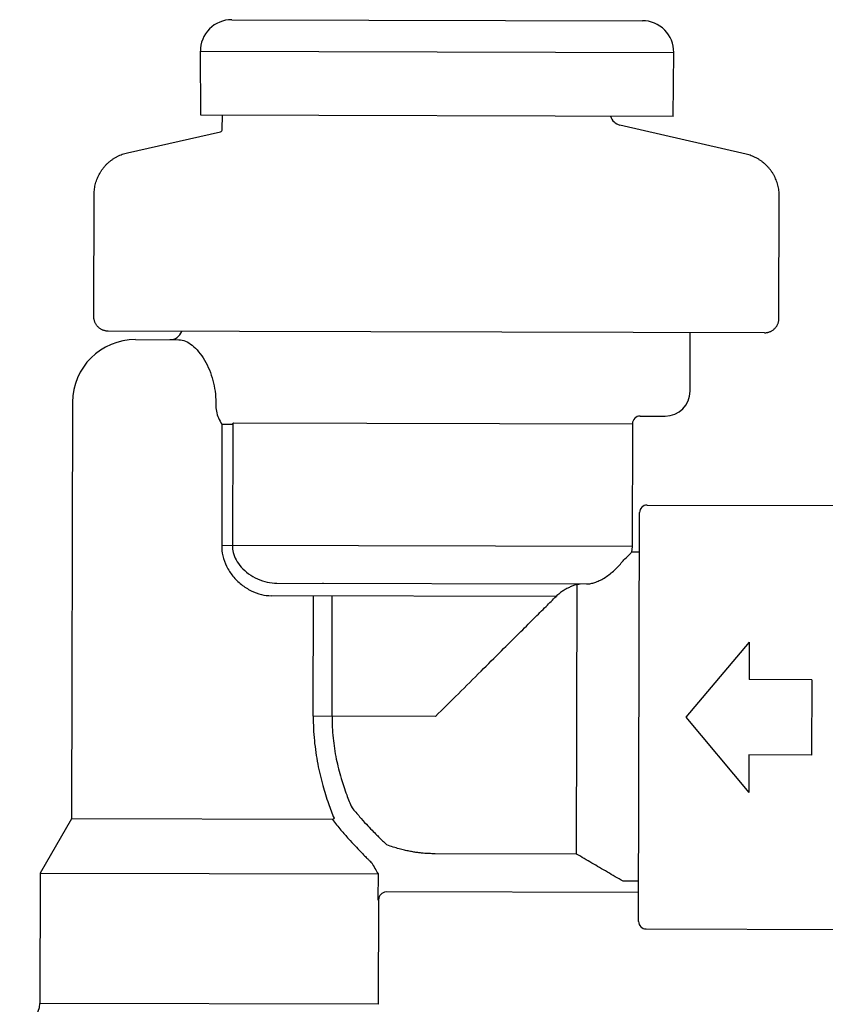
# Model space of a CAD drawing. Units: inches. Extents: x 214.3 to 262.3, y -95.3 to -62.7.
# Drawn here: x 219.4 to 222.6, y -73.1 to -69.2 of the extents above; entities that cross this region are included whole.
import ezdxf

# ---------------------------------------------------------------- set-up
doc = ezdxf.new("R2010")
doc.units = ezdxf.units.IN
doc.header["$MEASUREMENT"] = 0
doc.layers.add('HI Detail 3', color=249, linetype='Continuous')

msp = doc.modelspace()

# ---------------------------------------------------------------- linework, layer by layer
at = {"layer": 'HI Detail 3'}
for p, q in [((220.2369, -69.2152), (221.8747, -69.2191)), ((220.1132, -69.5961), (220.1116, -69.3409)), ((220.1116, -69.3409), (221.9994, -69.3455)), ((221.9966, -69.6006), (221.9994, -69.3455)), ((221.9966, -69.6006), (220.1132, -69.5961)), ((220.1991, -69.6523), (220.2002, -69.5963)), ((222.2877, -69.7513), (221.7844, -69.6352)), ((219.8214, -69.7454), (220.1913, -69.6619)), ((219.687, -70.3998), (219.6881, -69.9117)), ((222.4189, -70.4064), (222.4201, -69.9183)), ((222.3618, -70.4632), (219.7438, -70.4569)), ((222.0647, -70.6958), (222.0653, -70.4625)), ((222.0955, -70.4626), (222.0955, -70.4626)), ((219.8527, -70.4905), (220.0256, -70.4909)), ((219.6021, -70.7399), (219.5981, -72.4014)), ((220.1731, -70.7413), (220.173, -70.7488)), ((221.8658, -70.7953), (221.9645, -70.7956)), ((220.1977, -70.8281), (220.1966, -71.3113)), ((220.1977, -70.8281), (220.2407, -70.8283)), ((220.2407, -70.8283), (220.2395, -71.3114)), ((220.2445, -70.8227), (221.8344, -70.8265)), ((221.8344, -70.8265), (221.8333, -71.3153)), ((221.8932, -71.1504), (222.6617, -71.1523)), ((221.8591, -72.8103), (221.8631, -71.1803)), ((221.8333, -71.3153), (220.1966, -71.3113)), ((221.8333, -71.3153), (221.8315, -71.3378)), ((221.8627, -71.3378), (221.8315, -71.3378)), ((220.4163, -71.4618), (221.6516, -71.4648)), ((220.6007, -71.4623), (220.6004, -71.4623)), ((221.6116, -72.5419), (221.6142, -71.4671)), ((221.5303, -71.5145), (220.394, -71.5118)), ((220.5616, -71.9922), (220.5628, -71.5122)), ((220.6366, -71.9924), (220.6378, -71.5124)), ((222.2998, -71.6964), (222.0474, -71.9958)), ((222.2998, -71.6964), (222.2995, -71.8464)), ((222.5495, -71.847), (222.2995, -71.8464)), ((222.5495, -71.847), (222.5488, -72.147)), ((221.0491, -71.9934), (220.5616, -71.9922)), ((222.0474, -71.9958), (222.2984, -72.2964)), ((222.2988, -72.1464), (222.2984, -72.2964)), ((222.5488, -72.147), (222.2988, -72.1464)), ((219.5981, -72.4014), (219.4726, -72.6176)), ((220.6381, -72.4039), (219.5981, -72.4014)), ((221.6116, -72.5419), (221.0478, -72.5406)), ((219.4726, -72.6176), (219.4714, -73.1376)), ((219.4726, -72.6176), (220.8203, -72.6208)), ((220.8203, -72.6208), (220.82, -72.7241)), ((221.8595, -72.6505), (221.7975, -72.6503)), ((221.8594, -72.6953), (220.8524, -72.6929)), ((220.82, -72.7241), (220.8224, -72.7241)), ((220.8224, -72.7241), (220.8213, -73.1408)), ((221.8891, -72.8404), (222.7376, -72.8424)), ((220.8213, -73.1408), (219.4714, -73.1376))]:
    msp.add_line(p, q, dxfattribs=at)
for centre, radius, start, end in [((220.2366, -69.3402), 0.125, 89.8618, 180.3618), ((221.8744, -69.3441), 0.125, 359.3618, 89.8618), ((221.7957, -69.5864), 0.05, 195.8002, 256.9992), ((220.1891, -69.6521), 0.01, 282.7244, 358.8619), ((219.9904, -70.4408), 0.05, 269.8618, 340.2487), ((219.8521, -70.7405), 0.25, 89.8618, 179.8618), ((221.9648, -70.6956), 0.1, 269.8618, 359.8618), ((221.8657, -70.8266), 0.0312, 89.8618, 179.8618), ((221.8931, -71.1804), 0.03, 89.8618, 179.8618), ((220.8536, -72.7242), 0.0313, 92.2331, 179.8287), ((221.8891, -72.8104), 0.03, 179.8618, 269.8618), ((219.3914, -73.1374), 0.08, 269.8618, 359.8618)]:
    msp.add_arc(centre, radius, start, end, dxfattribs=at)
for points, knots in [([(219.6881, -69.9117), (219.6881, -69.908), (219.6884, -69.9007), (219.6895, -69.8898), (219.6912, -69.879), (219.6937, -69.8683), (219.6969, -69.8578), (219.7007, -69.8475), (219.7051, -69.8375), (219.7102, -69.8278), (219.7159, -69.8185), (219.7222, -69.8095), (219.7291, -69.8009), (219.7365, -69.7928), (219.7444, -69.7852), (219.7527, -69.7781), (219.7615, -69.7716), (219.7707, -69.7657), (219.7803, -69.7603), (219.7902, -69.7556), (219.8003, -69.7515), (219.8108, -69.748), (219.8178, -69.7462), (219.8214, -69.7454)], [0, 0, 0, 0, 0.0109542, 0.0219086, 0.0328632, 0.0438175, 0.0547718, 0.065726, 0.0766802, 0.0876342, 0.0985883, 0.1095425, 0.1204968, 0.1314512, 0.1424056, 0.1533601, 0.1643147, 0.1752694, 0.1862241, 0.1971789, 0.2081339, 0.2190887, 0.2300434, 0.2300434, 0.2300434, 0.2300434]), ([(222.4201, -69.9183), (222.4201, -69.9146), (222.4199, -69.9073), (222.4189, -69.8964), (222.4172, -69.8856), (222.4148, -69.8749), (222.4117, -69.8644), (222.4079, -69.8541), (222.4035, -69.844), (222.3984, -69.8343), (222.3928, -69.8249), (222.3865, -69.8159), (222.3797, -69.8073), (222.3724, -69.7992), (222.3645, -69.7916), (222.3562, -69.7844), (222.3474, -69.7778), (222.3382, -69.7718), (222.3287, -69.7664), (222.3188, -69.7617), (222.3087, -69.7575), (222.2983, -69.754), (222.2912, -69.7522), (222.2877, -69.7513)], [0, 0, 0, 0, 0.0109542, 0.0219086, 0.0328632, 0.0438175, 0.0547718, 0.065726, 0.0766801, 0.0876342, 0.0985883, 0.1095425, 0.1204967, 0.1314511, 0.1424055, 0.15336, 0.1643146, 0.1752693, 0.1862241, 0.1971788, 0.2081339, 0.2190886, 0.2300434, 0.2300434, 0.2300434, 0.2300434]), ([(219.7438, -70.4569), (219.7422, -70.4569), (219.7388, -70.4568), (219.7339, -70.4561), (219.7291, -70.455), (219.7243, -70.4535), (219.7197, -70.4516), (219.7153, -70.4493), (219.7111, -70.4466), (219.7072, -70.4435), (219.7035, -70.4402), (219.7002, -70.4365), (219.6971, -70.4325), (219.6945, -70.4283), (219.6922, -70.4239), (219.6903, -70.4193), (219.6888, -70.4146), (219.6877, -70.4097), (219.6871, -70.4048), (219.687, -70.4014), (219.687, -70.3998)], [0, 0, 0, 0, 0.00497256, 0.00994515, 0.01491779, 0.01989014, 0.02486239, 0.02983445, 0.03480639, 0.03977841, 0.04475061, 0.04972297, 0.05469549, 0.05966817, 0.06464098, 0.06961397, 0.07458703, 0.07956036, 0.0845336, 0.08950698, 0.08950698, 0.08950698, 0.08950698]), ([(222.3618, -70.4632), (222.3635, -70.4632), (222.3668, -70.4631), (222.3717, -70.4625), (222.3766, -70.4614), (222.3813, -70.4599), (222.3859, -70.458), (222.3904, -70.4557), (222.3946, -70.4531), (222.3985, -70.45), (222.4022, -70.4467), (222.4056, -70.443), (222.4086, -70.4391), (222.4113, -70.4349), (222.4136, -70.4305), (222.4155, -70.4259), (222.417, -70.4211), (222.4181, -70.4163), (222.4188, -70.4113), (222.4189, -70.408), (222.4189, -70.4064)], [0, 0, 0, 0, 0.00497258, 0.00994516, 0.0149178, 0.01989014, 0.02486238, 0.02983442, 0.03480633, 0.03977833, 0.04475052, 0.04972287, 0.05469538, 0.05966806, 0.06464088, 0.06961388, 0.07458696, 0.0795603, 0.08453356, 0.08950698, 0.08950698, 0.08950698, 0.08950698]), ([(220.0256, -70.4909), (220.0345, -70.4909), (220.054, -70.4957), (220.0809, -70.5132), (220.1065, -70.5393), (220.1295, -70.5726), (220.1486, -70.6111), (220.1627, -70.653), (220.1712, -70.6967), (220.1731, -70.7264), (220.1731, -70.7413)], [0, 0, 0, 0, 0.0268078, 0.0585028, 0.0951423, 0.1359368, 0.1792622, 0.2236548, 0.2682175, 0.3126514, 0.3126514, 0.3126514, 0.3126514]), ([(220.173, -70.7488), (220.173, -70.758), (220.1748, -70.7767), (220.1832, -70.8037), (220.1924, -70.8203), (220.1977, -70.8281)], [0, 0, 0, 0, 0.0276971, 0.0557289, 0.0842501, 0.0842501, 0.0842501, 0.0842501]), ([(220.2407, -70.8283), (220.2408, -70.8279), (220.241, -70.8272), (220.2413, -70.8263), (220.2417, -70.8253), (220.2421, -70.8245), (220.2426, -70.8237), (220.2432, -70.8232), (220.2437, -70.8228), (220.2442, -70.8227), (220.2444, -70.8227), (220.2445, -70.8227)], [0, 0, 0, 0, 0.001039741, 0.002085664, 0.003105708, 0.004070867, 0.004957707, 0.005753518, 0.006466637, 0.006806069, 0.007145973, 0.007145973, 0.007145973, 0.007145973]), ([(220.1966, -71.3113), (220.1965, -71.3253), (220.1998, -71.3541), (220.215, -71.396), (220.2402, -71.4349), (220.2738, -71.468), (220.3126, -71.4929), (220.3532, -71.5081), (220.3809, -71.5118), (220.394, -71.5118)], [0, 0, 0, 0, 0.0419714, 0.0861042, 0.1324425, 0.1800088, 0.2264168, 0.2697044, 0.309174, 0.309174, 0.309174, 0.309174]), ([(220.2395, -71.3114), (220.2395, -71.321), (220.242, -71.341), (220.2538, -71.3707), (220.2744, -71.3996), (220.3035, -71.4255), (220.339, -71.4458), (220.3773, -71.4587), (220.4037, -71.4618), (220.4163, -71.4618)], [0, 0, 0, 0, 0.0287117, 0.059921, 0.0949195, 0.134147, 0.1758365, 0.2167387, 0.2546664, 0.2546664, 0.2546664, 0.2546664]), ([(221.6516, -71.4648), (221.6561, -71.4648), (221.6658, -71.464), (221.6813, -71.4604), (221.6988, -71.4539), (221.7175, -71.4443), (221.7364, -71.432), (221.7544, -71.4177), (221.7713, -71.4021), (221.7867, -71.3858), (221.7962, -71.3743), (221.8006, -71.3686)], [0, 0, 0, 0, 0.0134418, 0.0292611, 0.0476281, 0.0690423, 0.0922372, 0.1151721, 0.1381005, 0.1609392, 0.1826341, 0.1826341, 0.1826341, 0.1826341]), ([(221.8006, -71.3686), (221.8064, -71.3634), (221.8157, -71.3546), (221.8258, -71.3441), (221.8303, -71.3391), (221.8315, -71.3378)], [0, 0, 0, 0, 0.02338429, 0.03837184, 0.04367187, 0.04367187, 0.04367187, 0.04367187]), ([(221.6142, -71.4671), (221.6095, -71.4682), (221.6001, -71.4711), (221.5864, -71.4767), (221.5726, -71.4836), (221.5585, -71.4919), (221.5441, -71.5021), (221.5348, -71.51), (221.5303, -71.5145)], [0, 0, 0, 0, 0.01459219, 0.02918558, 0.04443756, 0.06072783, 0.07831566, 0.09738598, 0.09738598, 0.09738598, 0.09738598]), ([(221.6142, -71.4671), (221.6156, -71.4666), (221.6182, -71.4657), (221.6221, -71.4649), (221.6246, -71.4648), (221.6257, -71.4648)], [0, 0, 0, 0, 0.0044004, 0.00832915, 0.01183841, 0.01183841, 0.01183841, 0.01183841]), ([(221.0491, -71.9934), (221.0794, -71.9629), (221.1403, -71.9027), (221.228, -71.8154), (221.3085, -71.7352), (221.3786, -71.6655), (221.4379, -71.6064), (221.4873, -71.5573), (221.517, -71.5277), (221.5303, -71.5145)], [0, 0, 0, 0, 0.1289186, 0.2567448, 0.3713163, 0.4698449, 0.5531493, 0.622679, 0.6788204, 0.6788204, 0.6788204, 0.6788204]), ([(220.5616, -71.9922), (220.5615, -72.0248), (220.5646, -72.0889), (220.578, -72.1812), (220.5977, -72.2648), (220.6204, -72.3365), (220.6368, -72.3795), (220.6447, -72.3988)], [0, 0, 0, 0, 0.0977679, 0.1922115, 0.2793719, 0.3552446, 0.4175687, 0.4175687, 0.4175687, 0.4175687]), ([(220.6366, -71.9924), (220.6365, -72.0213), (220.6394, -72.0786), (220.6522, -72.1614), (220.6712, -72.2369), (220.6931, -72.3016), (220.7089, -72.3403), (220.7164, -72.3575)], [0, 0, 0, 0, 0.0868994, 0.171569, 0.2510235, 0.3201069, 0.3763722, 0.3763722, 0.3763722, 0.3763722]), ([(220.7164, -72.3575), (220.7264, -72.3695), (220.7451, -72.3915), (220.7719, -72.4211), (220.7948, -72.4453), (220.8136, -72.4645), (220.8287, -72.4794), (220.8403, -72.4906), (220.8488, -72.4988), (220.8536, -72.5033), (220.8555, -72.5052)], [0, 0, 0, 0, 0.0468299, 0.0866535, 0.1197851, 0.1465252, 0.1674454, 0.1833265, 0.1949427, 0.2029934, 0.2029934, 0.2029934, 0.2029934]), ([(220.6447, -72.3988), (220.644, -72.4002), (220.6423, -72.4028), (220.6394, -72.4039), (220.6381, -72.4039)], [0, 0, 0, 0, 0.004935161, 0.008731635, 0.008731635, 0.008731635, 0.008731635]), ([(220.6381, -72.4039), (220.6493, -72.4181), (220.6705, -72.4441), (220.7008, -72.479), (220.7267, -72.5074), (220.7481, -72.5299), (220.765, -72.5472), (220.778, -72.5602), (220.7875, -72.5696), (220.7928, -72.5747), (220.7949, -72.5768)], [0, 0, 0, 0, 0.0544022, 0.1005413, 0.1388124, 0.1695952, 0.1935383, 0.2115666, 0.2246217, 0.233576, 0.233576, 0.233576, 0.233576]), ([(221.0478, -72.5406), (221.0449, -72.5406), (221.0388, -72.5405), (221.0292, -72.5402), (221.0185, -72.5397), (221.0065, -72.539), (220.9932, -72.5378), (220.9785, -72.5361), (220.9622, -72.5337), (220.9443, -72.5305), (220.9246, -72.5264), (220.9032, -72.5209), (220.8799, -72.5139), (220.8638, -72.5083), (220.8555, -72.5052)], [0, 0, 0, 0, 0.0086257, 0.0182237, 0.028918, 0.0408697, 0.0541632, 0.0689271, 0.0853367, 0.1035046, 0.1235506, 0.1456295, 0.1699005, 0.1965471, 0.1965471, 0.1965471, 0.1965471]), ([(221.7975, -72.6503), (221.7766, -72.6381), (221.735, -72.6138), (221.673, -72.5777), (221.632, -72.5538), (221.6116, -72.5419)], [0, 0, 0, 0, 0.0727427, 0.1444729, 0.2152233, 0.2152233, 0.2152233, 0.2152233]), ([(220.7949, -72.5768), (220.7991, -72.5841), (220.8076, -72.5988), (220.816, -72.6135), (220.8203, -72.6208)], [0, 0, 0, 0, 0.02536406, 0.05084542, 0.05084542, 0.05084542, 0.05084542])]:
    msp.add_open_spline(points, degree=3, knots=knots, dxfattribs=at)

doc.saveas('drawing.dxf')
